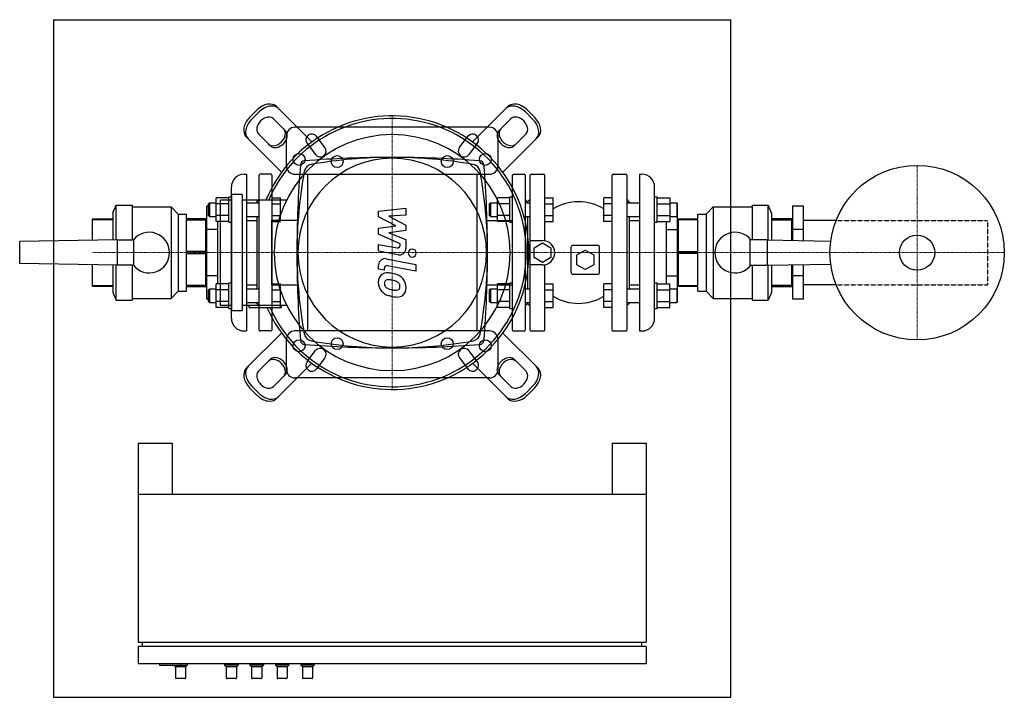
# Model space of a CAD drawing. Extents: x -440 to 723, y -525 to 275.
import ezdxf

# ---------------------------------------------------------------- set-up
doc = ezdxf.new("R2010")
doc.units = 0
doc.linetypes.add('DASHDOT', pattern=[1, 0.5, -0.25, 0, -0.25])
doc.linetypes.add('HIDDEN', pattern=[0.375, 0.25, -0.125])
doc.layers.get('0').update_dxf_attribs({"color": 124})
doc.layers.add('CP_AXIS', color=143, linetype='DASHDOT', lineweight=18)
doc.layers.add('CP_DETAL', color=33, linetype='Continuous')
doc.layers.add('cp_hidde', color=203, linetype='HIDDEN')

msp = doc.modelspace()

# ---------------------------------------------------------------- linework, layer by layer
for p, q in [((-400, 275), (-400, -525)), ((-400, 275), (400, 275)), ((400, -525), (400, 275)), ((-168.5, 159.5), (-159.5, 168.5)), ((-157.3, 166.2), (-166.2, 157.3)), ((-94.9, 130.7), (-136.6, 172.4)), ((136.6, 172.4), (94.9, 130.7)), ((166.2, 157.3), (157.3, 166.2)), ((159.5, 168.5), (168.5, 159.5)), ((-140.1, 158.1), (-125.9, 143.9)), ((125.9, 143.9), (140.1, 158.1)), ((-143.9, 125.9), (-158.1, 140.1)), ((115, 148), (-115, 148)), ((158.1, 140.1), (143.9, 125.9)), ((-172.4, 136.6), (-130.7, 94.9)), ((-125, 102.5), (-125, 138)), ((-100.5, 128.7), (-90.5, 115.7)), ((-79.5, 124.3), (-89.5, 137.3)), ((79.5, 124.3), (89.5, 137.3)), ((100.5, 128.7), (90.5, 115.7)), ((125, 102.5), (125, 138)), ((130.7, 94.9), (172.4, 136.6)), ((-175, 92.5), (-172, 92.5)), ((-172, 92.5), (-172, -92.5)), ((-157, -91.5), (-157, 91.5)), ((-143, 92.5), (-156, 92.5)), ((-142, 91.5), (-142, -91.5)), ((-115, 92.5), (115, 92.5)), ((-100, 92.5), (-100, -92.5)), ((100, 92.5), (100, -92.5)), ((142, -91.5), (142, 91.5)), ((143, 92.5), (156, 92.5)), ((157, 91.5), (157, -91.5)), ((163, -91.5), (163, 91.5)), ((164, 92.5), (179, 92.5)), ((180, 91.5), (180, 14.2)), ((260, -91.5), (260, 91.5)), ((261, 92.5), (276, 92.5)), ((277, 91.5), (277, -91.5)), ((292, 92.5), (292, -92.5)), ((292, 92.5), (295, 92.5)), ((-190, -77.5), (-190, 77.5)), ((310, -77.5), (310, 77.5)), ((-217, 57.8), (-216, 58.8)), ((-216, 58.8), (-216, 42.8)), ((-216, 58.8), (-207.8, 58.8)), ((-193, 64.6), (-207.8, 64.6)), ((-207.8, 36.9), (-207.8, 64.6)), ((-190, 62.1), (-202.7, 62.1)), ((-202.7, -62.1), (-202.7, 62.1)), ((-193, 35.8), (-193, 65.8)), ((-193, 65.8), (-190, 65.8)), ((-177.3, 68.5), (-190, 68.5)), ((-190, 68.5), (-190, -68.5)), ((-177.3, 68.5), (-177.3, -68.5)), ((-124.7, 62.1), (-177.3, 62.1)), ((-172, 58.8), (-157, 58.8)), ((-160, 60), (-157, 63)), ((-160, 60), (-160, 58.8)), ((-142, 64.6), (-132, 64.6)), ((-132, 36.9), (-132, 64.6)), ((115, 57.8), (116, 58.8)), ((116, 58.8), (116, 42.8)), ((116, 58.8), (124.2, 58.8)), ((139, 64.6), (124.2, 64.6)), ((124.2, 36.9), (124.2, 64.6)), ((139, 35.8), (139, 65.8)), ((139, 65.8), (142, 65.8)), ((160, 60), (157, 63)), ((157, 58.8), (163, 58.8)), ((160, 60), (163, 63)), ((160, 60), (160, 58.8)), ((180, 64.6), (190, 64.6)), ((190, 36.9), (190, 64.6)), ((260, 64.6), (250, 64.6)), ((250, 36.9), (250, 64.6)), ((280, 60), (277, 63)), ((277, 58.8), (292, 58.8)), ((280, 60), (280, 58.8)), ((310, 65.8), (313, 65.8)), ((313, 35.8), (313, 65.8)), ((313, 64.6), (327.8, 64.6)), ((327.8, 64.6), (327.8, 36.9)), ((327.8, 58.8), (336, 58.8)), ((336, 58.8), (336, 42.8)), ((337, 57.8), (336, 58.8)), ((-330, 47), (-326, 56)), ((-330, 47), (-330, 14.9)), ((-326, 15), (-326, 56)), ((-326, 56), (-307, 56)), ((-307, 56), (-307, 15)), ((-307, 54), (-261, 54)), ((-261, 54), (-261, -54)), ((-253, 45.5), (-261, 54)), ((-217, 54.8), (-219, 54.8)), ((-219, -54.8), (-219, 54.8)), ((-217, 43.8), (-217, 57.8)), ((-193, 57.7), (-207.8, 57.7)), ((-142, 57.7), (-132, 57.7)), ((115, 43.8), (115, 57.8)), ((139, 57.7), (124.2, 57.7)), ((180, 57.7), (190, 57.7)), ((260, 57.7), (250, 57.7)), ((313, 57.7), (327.8, 57.7)), ((337, 43.8), (337, 57.8)), ((371, 45.5), (379, 54)), ((379, 54), (379, -54)), ((379, 54), (425, 54)), ((425, 56), (425, 15)), ((425, 56), (444, 56)), ((444, 15), (444, 56)), ((448, 47), (444, 56)), ((448, 47), (448, 14.9)), ((486, 54.8), (473, 54.8)), ((473, 54.8), (473, 14.5)), ((486, 14.2), (486, 54.8)), ((-354, 40), (-330, 40)), ((-354, 14.5), (-354, 40)), ((-330, 38.8), (-354, 38.8)), ((-253, 45.5), (-253, -45.5)), ((-253, 45.5), (-243, 45.5)), ((-243, 40), (-243, 45.5)), ((-220, 40), (-243, 40)), ((-243, 1.2), (-243, 38.8)), ((-243, 38.8), (-220, 38.8)), ((-220, -40), (-220, 40)), ((-220, 38), (-219, 38)), ((-217, 43.8), (-216, 42.8)), ((-216, 42.8), (-207.8, 42.8)), ((-193, 43.8), (-207.8, 43.8)), ((-193, 36.9), (-207.8, 36.9)), ((-206, 27.4), (-206, 36.9)), ((-193, 35.8), (-190, 35.8)), ((-172, 42.8), (-157, 42.8)), ((-172, 38), (-160, 38)), ((-160, 42.8), (-160, -42.8)), ((-142, 43.8), (-132, 43.8)), ((-112, 38), (-142, 38)), ((-142, -38), (-142, 38)), ((-142, 36.9), (-132, 36.9)), ((112, 38), (142, 38)), ((115, 43.8), (116, 42.8)), ((116, 42.8), (124.2, 42.8)), ((139, 43.8), (124.2, 43.8)), ((139, 36.9), (124.2, 36.9)), ((139, 35.8), (142, 35.8)), ((142, -38), (142, 38)), ((157, 42.8), (163, 42.8)), ((160, 42.8), (160, -42.8)), ((180, 43.8), (190, 43.8)), ((180, 36.9), (190, 36.9)), ((260, 43.8), (250, 43.8)), ((260, 36.9), (250, 36.9)), ((277, 42.8), (292, 42.8)), ((280, 42.8), (280, -42.8)), ((280, 38), (292, 38)), ((310, 35.8), (313, 35.8)), ((313, 43.8), (327.8, 43.8)), ((313, 36.9), (327.8, 36.9)), ((324, -36.9), (324, 36.9)), ((327.8, 42.8), (336, 42.8)), ((337, 43.8), (336, 42.8)), ((337, -43.8), (337, 43.8)), ((337, 38), (338, 38)), ((338, 40), (361, 40)), ((338, -40), (338, 40)), ((361, 38.8), (338, 38.8)), ((361, 40), (361, 45.5)), ((361, 45.5), (371, 45.5)), ((361, 1.2), (361, 38.8)), ((371, 45.5), (371, -45.5)), ((472, 40), (448, 40)), ((448, 38.8), (472, 38.8)), ((472, 14.5), (472, 40)), ((472, 38), (473, 38)), ((524.3, 38), (486, 38)), ((-206, 27.4), (-219, 27.4)), ((-206, -27.4), (-206, 27.4)), ((324, 27.4), (337, 27.4)), ((486, 27.4), (473, 27.4)), ((-325, 15), (-440, 13)), ((-440, -13), (-440, 13)), ((-325, 15), (-305, 15)), ((-325, 15), (-325, -15)), ((-305, -15), (-305, 15)), ((163, 14.4), (177.5, 14.4)), ((443, 15), (423, 15)), ((423, -15), (423, 15)), ((443, 15), (443, -15)), ((443, 15), (517.9, 13.7)), ((-220, 1.2), (-243, 1.2)), ((167.5, 5.7), (177.5, 11.5)), ((167.5, -5.9), (167.5, 5.7)), ((177.5, 11.5), (187.5, 5.7)), ((187.5, 5.7), (187.5, -5.9)), ((211, 6), (211, -23)), ((242.5, 8.5), (213.5, 8.5)), ((218, -2.7), (228, 3)), ((228, 3), (238, -2.7)), ((245, -23), (245, 6)), ((338, 1.2), (361, 1.2)), ((-243, -38.8), (-243, -1.2)), ((-243, -1.2), (-220, -1.2)), ((177.5, -11.6), (167.5, -5.9)), ((187.5, -5.9), (177.5, -11.6)), ((218, -14.3), (218, -2.7)), ((238, -2.7), (238, -14.3)), ((361, -1.2), (338, -1.2)), ((361, -38.8), (361, -1.2)), ((-325, -15), (-440, -13)), ((-354, -40), (-354, -14.5)), ((-330, -14.9), (-330, -47)), ((-326, -56), (-326, -15)), ((-305, -15), (-325, -15)), ((-307, -15), (-307, -56)), ((177.5, -14.6), (163, -14.6)), ((180, -14.4), (180, -91.5)), ((228, -20), (218, -14.3)), ((238, -14.3), (228, -20)), ((423, -15), (443, -15)), ((425, -15), (425, -56)), ((443, -15), (517.9, -13.7)), ((444, -56), (444, -15)), ((448, -14.9), (448, -47)), ((472, -40), (472, -14.5)), ((473, -14.5), (473, -54.8)), ((486, -54.8), (486, -14.2)), ((-206, -27.4), (-219, -27.4)), ((-206, -36.9), (-206, -27.4)), ((213.5, -25.5), (242.5, -25.5)), ((324, -27.4), (337, -27.4)), ((486, -27.4), (473, -27.4)), ((-354, -38.8), (-330, -38.8)), ((-330, -40), (-354, -40)), ((-253, -45.5), (-261, -54)), ((-253, -45.5), (-243, -45.5)), ((-220, -38.8), (-243, -38.8)), ((-243, -45.5), (-243, -40)), ((-243, -40), (-220, -40)), ((-220, -38), (-219, -38)), ((-217, -43.8), (-216, -42.8)), ((-217, -57.8), (-217, -43.8)), ((-216, -42.8), (-216, -58.8)), ((-216, -42.8), (-207.8, -42.8)), ((-193, -36.9), (-207.8, -36.9)), ((-207.8, -64.6), (-207.8, -36.9)), ((-193, -43.8), (-207.8, -43.8)), ((-193, -65.8), (-193, -35.8)), ((-193, -35.8), (-190, -35.8)), ((-172, -38), (-160, -38)), ((-172, -42.8), (-157, -42.8)), ((-142, -36.9), (-132, -36.9)), ((-142, -38), (-112, -38)), ((-142, -43.8), (-132, -43.8)), ((-132, -64.6), (-132, -36.9)), ((112, -38), (142, -38)), ((115, -43.8), (116, -42.8)), ((115, -57.8), (115, -43.8)), ((116, -42.8), (116, -58.8)), ((116, -42.8), (124.2, -42.8)), ((139, -36.9), (124.2, -36.9)), ((124.2, -64.6), (124.2, -36.9)), ((139, -43.8), (124.2, -43.8)), ((139, -65.8), (139, -35.8)), ((139, -35.8), (142, -35.8)), ((157, -42.8), (163, -42.8)), ((180, -36.9), (190, -36.9)), ((180, -43.8), (190, -43.8)), ((190, -64.6), (190, -36.9)), ((260, -36.9), (250, -36.9)), ((250, -64.6), (250, -36.9)), ((260, -43.8), (250, -43.8)), ((277, -42.8), (292, -42.8)), ((280, -38), (292, -38)), ((310, -35.8), (313, -35.8)), ((313, -65.8), (313, -35.8)), ((313, -36.9), (327.8, -36.9)), ((313, -43.8), (327.8, -43.8)), ((327.8, -64.6), (327.8, -36.9)), ((327.8, -42.8), (336, -42.8)), ((336, -42.8), (336, -58.8)), ((337, -43.8), (336, -42.8)), ((337, -38), (338, -38)), ((337, -57.8), (337, -43.8)), ((338, -38.8), (361, -38.8)), ((361, -40), (338, -40)), ((361, -45.5), (361, -40)), ((361, -45.5), (371, -45.5)), ((371, -45.5), (379, -54)), ((472, -38.8), (448, -38.8)), ((448, -40), (472, -40)), ((472, -38), (473, -38)), ((524.3, -38), (486, -38)), ((-330, -47), (-326, -56)), ((-326, -56), (-307, -56)), ((-307, -54), (-261, -54)), ((-217, -54.8), (-219, -54.8)), ((-217, -57.8), (-216, -58.8)), ((-193, -57.7), (-207.8, -57.7)), ((-142, -57.7), (-132, -57.7)), ((115, -57.8), (116, -58.8)), ((139, -57.7), (124.2, -57.7)), ((180, -57.7), (190, -57.7)), ((260, -57.7), (250, -57.7)), ((313, -57.7), (327.8, -57.7)), ((337, -57.8), (336, -58.8)), ((379, -54), (425, -54)), ((425, -56), (444, -56)), ((448, -47), (444, -56)), ((486, -54.8), (473, -54.8)), ((-216, -58.8), (-207.8, -58.8)), ((-193, -64.6), (-207.8, -64.6)), ((-202.7, -62.1), (-190, -62.1)), ((-193, -65.8), (-190, -65.8)), ((-190, -68.5), (-177.3, -68.5)), ((-177.3, -62.1), (-124.7, -62.1)), ((-172, -58.8), (-157, -58.8)), ((-168.8, -64.7), (-168.8, -62.1)), ((-168.8, -64.7), (-130.8, -64.7)), ((-160, -60), (-160, -58.8)), ((-160, -60), (-157, -63)), ((-142, -64.6), (-132, -64.6)), ((-130.8, -64.7), (-130.8, -62.1)), ((116, -58.8), (124.2, -58.8)), ((139, -64.6), (124.2, -64.6)), ((139, -65.8), (142, -65.8)), ((157, -58.8), (163, -58.8)), ((160, -60), (157, -63)), ((160, -58.8), (160, -60)), ((160, -60), (163, -63)), ((180, -64.6), (190, -64.6)), ((260, -64.6), (250, -64.6)), ((277, -58.8), (292, -58.8)), ((280, -60), (277, -63)), ((280, -58.8), (280, -60)), ((310, -65.8), (313, -65.8)), ((313, -64.6), (327.8, -64.6)), ((327.8, -58.8), (336, -58.8)), ((-175, -92.5), (-172, -92.5)), ((-143, -92.5), (-156, -92.5)), ((115, -92.5), (-115, -92.5)), ((143, -92.5), (156, -92.5)), ((164, -92.5), (179, -92.5)), ((261, -92.5), (276, -92.5)), ((292, -92.5), (295, -92.5)), ((-130.7, -94.9), (-172.4, -136.6)), ((-125, -138), (-125, -102.5)), ((125, -138), (125, -102.5)), ((172.4, -136.6), (130.7, -94.9)), ((-100.5, -128.7), (-90.5, -115.7)), ((100.5, -128.7), (90.5, -115.7)), ((-158.1, -140.1), (-143.9, -125.9)), ((-79.5, -124.3), (-89.5, -137.3)), ((79.5, -124.3), (89.5, -137.3)), ((143.9, -125.9), (158.1, -140.1)), ((-136.6, -172.4), (-94.9, -130.7)), ((94.9, -130.7), (136.6, -172.4)), ((-125.9, -143.9), (-140.1, -158.1)), ((115, -148), (-115, -148)), ((140.1, -158.1), (125.9, -143.9)), ((-159.5, -168.5), (-168.5, -159.5)), ((-166.2, -157.3), (-157.3, -166.2)), ((157.3, -166.2), (166.2, -157.3)), ((168.5, -159.5), (159.5, -168.5)), ((-300, -225), (-260, -225)), ((-300, -225), (-300, -460)), ((-260, -225), (-260, -285)), ((260, -225), (260, -285)), ((260, -225), (300, -225)), ((300, -225), (300, -460)), ((-300, -285), (300, -285)), ((-300, -460), (300, -460)), ((-300, -465), (-300, -485)), ((300, -465), (-300, -465)), ((-295, -465), (-295, -460)), ((295, -465), (295, -460)), ((300, -465), (300, -485)), ((-300, -485), (300, -485)), ((-275, -485), (-275, -487)), ((-275, -487), (-242, -487)), ((-256, -489), (-258, -487)), ((-250, -485), (-250, -487)), ((-244, -489), (-242, -487)), ((-242, -485), (-242, -487)), ((-198, -485), (-198, -487)), ((-182, -487), (-198, -487)), ((-196, -489), (-198, -487)), ((-184, -489), (-182, -487)), ((-182, -485), (-182, -487)), ((-168, -485), (-168, -487)), ((-152, -487), (-168, -487)), ((-166, -489), (-168, -487)), ((-154, -489), (-152, -487)), ((-152, -485), (-152, -487)), ((-138, -485), (-138, -487)), ((-122, -487), (-138, -487)), ((-136, -489), (-138, -487)), ((-124, -489), (-122, -487)), ((-122, -485), (-122, -487)), ((-108, -485), (-108, -487)), ((-92, -487), (-108, -487)), ((-106, -489), (-108, -487)), ((-94, -489), (-92, -487)), ((-92, -485), (-92, -487)), ((-244, -489), (-256, -489)), ((-256, -489), (-256, -502)), ((-244, -489), (-244, -502)), ((-184, -489), (-196, -489)), ((-196, -489), (-196, -502)), ((-184, -489), (-184, -502)), ((-154, -489), (-166, -489)), ((-166, -489), (-166, -502)), ((-154, -489), (-154, -502)), ((-124, -489), (-136, -489)), ((-136, -489), (-136, -502)), ((-124, -489), (-124, -502)), ((-94, -489), (-106, -489)), ((-106, -489), (-106, -502)), ((-94, -489), (-94, -502)), ((-245, -503), (-255, -503)), ((-185, -503), (-195, -503)), ((-155, -503), (-165, -503)), ((-125, -503), (-135, -503)), ((-95, -503), (-105, -503)), ((-400, -525), (400, -525))]:
    msp.add_line(p, q)
for centre, radius in [((-110, 110), 7), ((110, 110), 7), ((-65, 107.5), 7), ((65, 107.5), 7), ((620, 0), 103), ((620, 0), 20.8), ((-110, -110), 7), ((-65, -107.5), 7), ((65, -107.5), 7), ((110, -110), 7)]:
    msp.add_circle(centre, radius)
for centre, radius, start, end in [((-115, 138), 10, 90, 180), ((-95, 133), 7, 37.5686, 217.5686), ((95, 133), 7, 322.4314, 142.4314), ((115, 138), 10, 0, 90), ((-85, 120), 7, 217.5686, 37.5686), ((85, 120), 7, 142.4314, 322.4314), ((-115, 102.5), 10, 180, 270), ((115, 102.5), 10, 270, 0), ((-175, 77.5), 15, 90, 180), ((-156, 91.5), 1, 90, 180), ((-143, 91.5), 1, 0, 90), ((143, 91.5), 1, 90, 180), ((156, 91.5), 1, 0, 90), ((164, 91.5), 1, 90, 180), ((179, 91.5), 1, 0, 90), ((261, 91.5), 1, 90, 180), ((276, 91.5), 1, 0, 90), ((295, 77.5), 15, 360, 90), ((220, 2.8), 57.2, 58.3857, 121.6143), ((-287, 0), 24, 218.6822, 141.3178), ((405, 0), 24, 38.6822, 321.3178), ((177.5, -0.1), 14.5, 270, 90), ((213.5, 6), 2.5, 90, 180), ((242.5, 6), 2.5, 0, 90), ((213.5, -23), 2.5, 180, 270), ((242.5, -23), 2.5, 270, 0), ((220, -2.8), 57.2, 238.3857, 301.6143), ((-175, -77.5), 15, 180, 270), ((295, -77.5), 15, 270, 0), ((-156, -91.5), 1, 180, 270), ((-143, -91.5), 1, 270, 0), ((-115, -102.5), 10, 90, 180), ((115, -102.5), 10, 0, 90), ((143, -91.5), 1, 180, 270), ((156, -91.5), 1, 270, 0), ((164, -91.5), 1, 180, 270), ((179, -91.5), 1, 270, 0), ((261, -91.5), 1, 180, 270), ((276, -91.5), 1, 270, 0), ((-85, -120), 7, 322.4314, 142.4314), ((85, -120), 7, 37.5686, 217.5686), ((-115, -138), 10, 180, 270), ((-95, -133), 7, 142.4314, 322.4314), ((95, -133), 7, 217.5686, 37.5686), ((115, -138), 10, 270, 0), ((-255, -502), 1, 180, 270), ((-245, -502), 1, 270, 0), ((-195, -502), 1, 180, 270), ((-185, -502), 1, 270, 0), ((-165, -502), 1, 180, 270), ((-155, -502), 1, 270, 0), ((-135, -502), 1, 180, 270), ((-125, -502), 1, 270, 0), ((-105, -502), 1, 180, 270), ((-95, -502), 1, 270, 0)]:
    msp.add_arc(centre, radius, start, end)
for centre, major_axis, ratio, start_param, end_param in [((-150, 159), (13.4, 13.4), 0.707107, 0, 1.570796), ((-147.8, 156.7), (13.4, 13.4), 0.707107, 0, 1.570796), ((147.8, 156.7), (-13.4, 13.4), 0.707107, 4.712389, 6.283185), ((150, 159), (-13.4, 13.4), 0.707107, 4.712389, 6.283185), ((0, 0), (114.2, 114.2), 1, 2.768139, 8.244491), ((0, 0), (-112, 112), 1, 1.206099, 6.665344), ((-159, 150), (13.4, 13.4), 0.707107, 1.570796, 3.141593), ((-156.7, 147.8), (13.4, 13.4), 0.707107, 1.570796, 3.141593), ((-149.1, 149.1), (8.96, 8.96), 0.707107, 6.283185, 9.424778), ((149.1, 149.1), (-8.96, 8.96), 0.707107, 3.141593, 6.283185), ((156.7, 147.8), (-13.4, 13.4), 0.707107, 3.141593, 4.712389), ((159, 150), (-13.4, 13.4), 0.707107, 3.141593, 4.712389), ((-137.1, 137.1), (8.96, 8.96), 0.707107, 3.141593, 6.283185), ((-134.9, 134.9), (8.96, 8.96), 0.707107, 3.141593, 6.283185), ((134.9, 134.9), (-8.96, 8.96), 0.707107, 0, 3.141593), ((137.1, 137.1), (-8.96, 8.96), 0.707107, 0, 3.141593), ((0, 0), (-98.5, 98.5), 1, 3.926991, 10.210176), ((0, 0), (-78.8, 78.8), 1, 3.926991, 10.210176), ((-103.3, 103.6), (-5, 0), 0.962508, -1.488946, -0.08185), ((0, -1108.1), (-1268.1, 0), 0.962508, -1.570796, -1.488946), ((0, -397.9), (-530.3, 0), 0.962508, -1.570796, -1.38924), ((0, -397.9), (-530.3, 0), 0.962508, -1.752353, -1.570796), ((0, -1108.1), (-1268.1, 0), 0.962508, -1.652646, -1.570796), ((103.3, 103.6), (-5, 0), 0.962508, -3.059743, -1.652646), ((1155.6, 0), (0, 1272.2), 0.996821, 1.488946, 1.570796), ((417.8, 0), (0, 533.8), 0.993486, 1.38924, 1.570796), ((-93.9, 94.6), (-10, 0), 0.962508, -1.38924, -0.181557), ((93.9, 94.6), (-10, 0), 0.962508, -2.960036, -1.752353), ((-417.8, 0), (0, 533.8), 0.993486, -1.570796, -1.38924), ((-1155.6, 0), (0, 1272.2), 0.996821, -1.570796, -1.488946), ((417.8, 0), (0, 533.8), 0.993486, 1.570796, 1.752353), ((1155.6, 0), (0, 1272.2), 0.996821, 1.570796, 1.652646), ((-417.8, 0), (0, 533.8), 0.993486, 4.530832, 4.712389), ((-1155.6, 0), (0, 1272.2), 0.996821, 4.630539, 4.712389), ((-103.3, -103.6), (-5, 0), 0.962508, 0.08185, 1.488946), ((-93.9, -94.6), (-10, 0), 0.962508, 0.181557, 1.38924), ((0, 397.9), (-530.3, 0), 0.962508, 1.38924, 1.570796), ((0, 397.9), (-530.3, 0), 0.962508, 1.570796, 1.752353), ((93.9, -94.6), (-10, 0), 0.962508, 1.752353, 2.960036), ((103.3, -103.6), (-5, 0), 0.962508, 1.652646, 3.059743), ((0, 1108.1), (-1268.1, 0), 0.962508, 1.488946, 1.570796), ((0, 1108.1), (-1268.1, 0), 0.962508, 1.570796, 1.652646), ((-137.1, -137.1), (-8.96, 8.96), 0.707107, 3.141593, 6.283185), ((-134.9, -134.9), (-8.96, 8.96), 0.707107, 3.141593, 6.283185), ((134.9, -134.9), (8.96, 8.96), 0.707107, 0, 3.141593), ((137.1, -137.1), (8.96, 8.96), 0.707107, 6.283185, 9.424778), ((-159, -150), (-13.4, 13.4), 0.707107, 0, 1.570796), ((-156.7, -147.8), (-13.4, 13.4), 0.707107, 0, 1.570796), ((156.7, -147.8), (13.4, 13.4), 0.707107, 4.712389, 6.283185), ((159, -150), (13.4, 13.4), 0.707107, 4.712389, 6.283185), ((-149.1, -149.1), (-8.96, 8.96), 0.707107, 0, 3.141593), ((149.1, -149.1), (8.96, 8.96), 0.707107, 3.141593, 6.283185), ((-150, -159), (-13.4, 13.4), 0.707107, 1.570796, 3.141593), ((-147.8, -156.7), (-13.4, 13.4), 0.707107, 1.570796, 3.141593), ((147.8, -156.7), (13.4, 13.4), 0.707107, 3.141593, 4.712389), ((150, -159), (13.4, 13.4), 0.707107, 3.141593, 4.712389)]:
    msp.add_ellipse(centre, major_axis=major_axis, ratio=ratio, start_param=start_param, end_param=end_param)
at = {"layer": 'CP_AXIS'}
for p, q in [((0, 161.5), (0, -161.5)), ((620, 103), (620, -103)), ((-354, 0), (-142, 0)), ((-142, 0), (142, 0)), ((142, 0), (703, 0)), ((703, 0), (723, 0))]:
    msp.add_line(p, q, dxfattribs=at)
at = {"layer": 'CP_DETAL'}
for p, q in [((-16, 49.1), (16, 52.4)), ((-16, 42.1), (-16, 49.1)), ((16, 52.4), (16, 44.2)), ((4.1, 31.5), (-16, 42.1)), ((16, 44.2), (-3.8, 42.9)), ((-3.8, 42.9), (16, 32.5)), ((-16, 28.7), (4.1, 31.5)), ((-16, 21.7), (-16, 28.7)), ((16, 26.3), (-3.8, 23.5)), ((-3.8, 23.5), (16, 15.5)), ((16, 32.5), (16, 26.3)), ((9.3, 10.2), (-16, 21.7)), ((16, 15.5), (16.1, 4.8)), ((-16.1, 1.7), (-16.1, 9.7)), ((-16.1, 9.7), (5.9, 5.5)), ((7, -2.7), (-16.1, 1.7)), ((9.3, 8.3), (9.3, 10.2)), ((-7, -7.2), (27.8, -14)), ((-16, -19.4), (-16, -14.7)), ((-9.3, -20.7), (-16, -19.4)), ((-9.3, -18.2), (-9.3, -20.7)), ((27.8, -22), (-5.9, -15.4)), ((27.8, -14), (27.8, -22))]:
    msp.add_line(p, q, dxfattribs=at)
for centre, major_axis, start_param, end_param in [((6.4, 8.3), (2.02, 2.02), 3.737243, 5.498418), ((8.5, 4.8), (5.37, 5.37), 3.737558, 5.499702), ((23.6, -0.5), (3.36, 3.36), 5.497787, 11.780972), ((-8.4, -14.7), (-5.37, 5.37), -0.977312, 0.785398), ((-6.4, -18.2), (-2.02, 2.02), -0.977312, 0.785398), ((-5.7, -34.1), (7.6, 7.6), 1.468129, 2.430215), ((-6.5, -33.8), (-7.04, 7.04), -0.89984, -0.143288), ((-5.2, -36), (-2.86, 2.86), -0.082833, 0.868052), ((-4.9, -37), (-3.54, 3.54), -0.906442, -0.1628), ((-7.7, -61.9), (26.9, 26.9), 0.581776, 0.724763), ((-5.8, -59.6), (19.5, 19.5), 0.573359, 0.730099), ((-4.3, -52.3), (19.9, 19.9), 0.316106, 0.629613), ((-8.1, -75.4), (-30.8, 30.8), -1.047015, -0.974128), ((1.4, -41.8), (-6.09, 6.09), 4.665657, 5.297853), ((1.1, -40.3), (10.6, 10.6), 6.204534, 6.560077), ((0.5, -41.1), (-11.3, 11.3), 3.915274, 4.646038), ((-0.1, -35), (11.6, 11.6), 2.350501, 3.065478), ((-0.5, -35.2), (-11.2, 11.2), 1.501023, 2.07796), ((4.9, -35.3), (10, 10), 2.429229, 2.56965), ((-3.3, -36.6), (-4.17, 4.17), 1.086244, 1.488387), ((-2.3, -35.6), (5.12, 5.12), 3.074189, 3.487451), ((4.2, -20), (17.1, 17.1), 3.517366, 3.753562), ((5.7, -13.8), (-21.6, 21.6), 2.170772, 2.329655), ((5, -39.5), (3.38, 3.38), 3.900383, 4.554141), ((3.3, -39.8), (-4.16, 4.16), 3.904204, 4.635538), ((5.6, -40.6), (2.5, 2.5), 4.605782, 5.124683), ((3.8, -40), (-3.8, 3.8), 3.566825, 3.949389), ((5.4, -42), (-7.8, 7.8), 3.051927, 3.993099), ((8.9, -5.4), (-33.3, 33.3), 2.060594, 2.16701), ((6.9, -20.2), (22.8, 22.8), 3.713792, 3.905325), ((6.6, -42.7), (-6.87, 6.87), 2.307631, 3.000529)]:
    msp.add_ellipse(centre, major_axis=major_axis, ratio=1, start_param=start_param, end_param=end_param, dxfattribs=at)
at = {"layer": 'cp_hidde'}
for p, q in [((524.3, 38), (703, 38)), ((703, 38), (703, -38)), ((524.3, -38), (703, -38))]:
    msp.add_line(p, q, dxfattribs=at)

doc.saveas('drawing.dxf')
